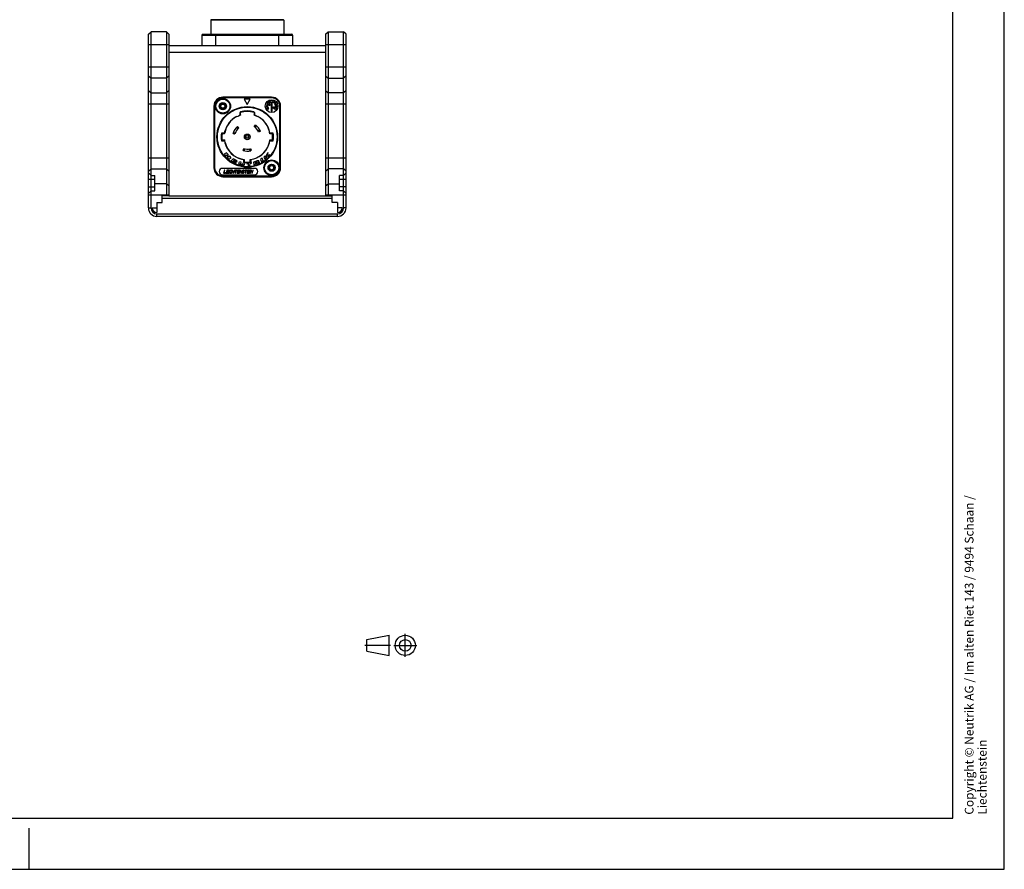
# Model space of a CAD drawing. Units: millimetres. Extents: x 0 to 420, y 0 to 297.
# Drawn here: x 228 to 420, y 0 to 166 of the extents above; entities that cross this region are included whole.
import ezdxf

# ---------------------------------------------------------------- set-up
doc = ezdxf.new("R2010")
doc.units = ezdxf.units.MM
doc.header["$LTSCALE"] = 23.1
doc.linetypes.add('CENTER', pattern=[0.6, 0.375, -0.075, 0.075, -0.075])
doc.layers.get('0').update_dxf_attribs({"linetype": 'CONTINUOUS'})
for name, color, linetype in [('_26_DATUM_AXIS', 7, 'CONTINUOUS'), ('_MDL_SMALL', 7, 'CONTINUOUS'), ('BEZUGSACHSEN', 7, 'CONTINUOUS'), ('DEFAULT_1', 7, 'CENTER')]:
    doc.layers.add(name, color=color, linetype=linetype)
doc.styles.get("Standard").update_dxf_attribs({"font": 'arialn.ttf'})

# ---------------------------------------------------------------- blocks, each defined once
blk = doc.blocks.new('PROJEKTION_BL0', base_point=(300.47, 43.65))
at = {"color": 7}
for p, q in [((295.83, 44.77), (300.12, 45.62)), ((295.83, 42.52), (295.83, 44.77)), ((300.12, 41.68), (300.12, 45.62)), ((295.83, 42.52), (300.12, 41.68)), ((303.29, 43.65), (303.29, 43.67))]:
    blk.add_line(p, q, dxfattribs=at)
for radius in [1.97, 1.12]:
    blk.add_circle((303.29, 43.65), radius, dxfattribs=at)
at = {"layer": 'DEFAULT_1', "color": 7}
for p, q in [((303.29, 41.4), (303.29, 45.9)), ((295.41, 43.67), (300.41, 43.67)), ((301.04, 43.65), (305.54, 43.65))]:
    blk.add_line(p, q, dxfattribs=at)

msp = doc.modelspace()

# ---------------------------------------------------------------- linework, layer by layer
at = {"color": 7}
for p, q in [((420, 0), (420, 297)), ((410, 10), (410, 287)), ((253.2507, 162.7597), (253.7507, 163.2597)), ((253.7507, 128.9079), (253.7507, 163.2597)), ((256.7507, 163.2597), (253.7507, 163.2597)), ((256.7507, 163.2597), (256.7507, 131.2579)), ((257.2507, 162.7597), (256.7507, 163.2597)), ((253.2507, 128.9079), (253.2507, 162.7597)), ((257.2507, 162.7597), (257.2507, 131.2579)), ((287.7507, 160.5097), (257.2507, 160.5097)), ((257.2507, 159.2597), (287.7507, 159.2597)), ((270.9382, 146.8996), (270.9382, 147.0262)), ((270.9382, 147.0262), (271.0932, 147.0262)), ((271.1757, 147.0083), (271.1757, 147.5637)), ((273.8257, 147.5637), (273.8257, 147.0083)), ((273.9082, 147.0262), (274.0632, 147.0262)), ((274.0632, 147.0262), (274.0632, 146.9263)), ((253.2507, 135.7597), (253.7507, 135.2597)), ((253.7507, 135.2597), (254.5007, 135.2597)), ((254.5007, 132.2597), (254.5007, 135.2597)), ((253.7507, 132.2597), (253.2507, 131.7597)), ((253.7507, 132.2597), (254.5007, 132.2597)), ((255.9507, 129.9579), (255.9507, 131.2579)), ((257.2507, 131.2579), (255.9507, 131.2579)), ((254.0007, 128.9079), (254.8989, 128.9079)), ((254.8989, 129.9597), (255.9489, 129.9597)), ((254.8989, 128.9079), (254.8989, 128.0097)), ((254.9007, 129.9579), (254.9007, 128.9079)), ((12.5, 10), (410, 10)), ((230, 0), (230, 8)), ((0, 0), (420, 0))]:
    msp.add_line(p, q, dxfattribs=at)
at = {"color": 9}
for p, q in [((253.2507, 160.7597), (257.2507, 160.7597)), ((253.2507, 156.4031), (257.2507, 156.4031)), ((253.2507, 154.671), (253.7507, 154.238)), ((256.7507, 154.238), (253.7507, 154.238)), ((257.2507, 154.671), (256.7507, 154.238)), ((253.2507, 151.7843), (253.7507, 151.3512)), ((257.2507, 151.7843), (256.7507, 151.3512)), ((253.7507, 151.3512), (256.7507, 151.3512)), ((253.2507, 149.1862), (257.2507, 149.1862)), ((253.2507, 138.6816), (257.2507, 138.6816)), ((253.2507, 136.0836), (253.7507, 136.5166)), ((253.7507, 136.5166), (256.7507, 136.5166)), ((257.2507, 136.0836), (256.7507, 136.5166)), ((253.2507, 134.5097), (254.5007, 134.5097)), ((253.2507, 133.0097), (254.5007, 133.0097)), ((256.7507, 133.6298), (254.5007, 133.6298)), ((257.2507, 133.1968), (256.7507, 133.6298)), ((253.2507, 131.4647), (257.2507, 131.4647)), ((253.2507, 128.9079), (253.7507, 128.9079)), ((254.8989, 127.2597), (254.8989, 127.7597))]:
    msp.add_line(p, q, dxfattribs=at)
at = {"color": 7}
msp.add_circle((272.5007, 142.7597), 0.5552, dxfattribs=at)
for centre, radius, start, end in [((272.5007, 142.7597), 5.0575, 75.220368, 104.779632), ((272.5007, 142.7597), 4.4504, 116.80124, 170.299414), ((272.5007, 142.7597), 4.4504, 107.321096, 110.554149), ((272.5007, 142.7597), 4.4504, 69.444898, 72.678904), ((272.5007, 142.7597), 4.4504, 13.916672, 68.680786), ((272.5007, 142.7597), 4.4504, 283.916672, 350.299949), ((272.5007, 142.7597), 4.4504, 193.916672, 260.299809), ((254.8989, 128.9079), 1.6482, 180, 270), ((254.8989, 128.9079), 1.1482, 180, 270), ((254.8989, 128.9079), 0.8982, 180, 270)]:
    msp.add_arc(centre, radius, start, end, dxfattribs=at)
at = {"layer": '_26_DATUM_AXIS', "color": 7}
for p, q in [((265.4007, 165.5097), (265.4007, 162.7597)), ((279.5007, 165.6097), (265.5007, 165.6097)), ((279.6007, 165.5097), (279.6007, 162.7597)), ((287.7507, 162.7597), (288.2507, 163.2597)), ((288.2507, 163.2597), (288.2507, 131.2579)), ((288.2507, 163.2597), (291.2507, 163.2597)), ((291.2507, 128.9079), (291.2507, 163.2597)), ((291.7507, 162.7597), (291.2507, 163.2597)), ((263.6507, 162.6097), (263.6507, 160.5097)), ((263.8007, 162.7597), (281.2007, 162.7597)), ((281.3507, 162.6097), (281.3507, 160.5097)), ((287.7507, 162.7597), (287.7507, 131.2579)), ((291.7507, 128.9079), (291.7507, 162.7597)), ((291.2507, 135.2597), (290.5007, 135.2597)), ((290.5007, 132.2597), (290.5007, 135.2597)), ((291.7507, 135.7597), (291.2507, 135.2597)), ((289.0524, 130.7597), (255.9489, 130.7597)), ((257.2507, 131.2597), (287.7507, 131.2597)), ((287.7507, 131.2579), (289.0507, 131.2579)), ((289.0507, 129.9579), (289.0507, 131.2579)), ((291.2507, 132.2597), (290.5007, 132.2597)), ((291.2507, 132.2597), (291.7507, 131.7597)), ((290.1024, 129.9597), (289.0524, 129.9597)), ((290.1007, 129.9579), (290.1007, 128.9079)), ((291.0007, 128.9079), (290.1024, 128.9079)), ((290.1024, 128.9079), (290.1024, 128.0097)), ((254.8989, 127.7597), (290.1024, 127.7597)), ((290.1024, 127.2597), (254.8989, 127.2597))]:
    msp.add_line(p, q, dxfattribs=at)
at = {"layer": '_26_DATUM_AXIS', "color": 9}
for p, q in [((279.6007, 165.5097), (265.4007, 165.5097)), ((263.6507, 162.6097), (281.3507, 162.6097)), ((266.4007, 160.5097), (266.4007, 162.7597)), ((278.6007, 162.7597), (278.6007, 160.5097)), ((287.7507, 160.7597), (291.7507, 160.7597)), ((287.7507, 156.4031), (291.7507, 156.4031)), ((287.7507, 154.671), (288.2507, 154.238)), ((288.2507, 154.238), (291.2507, 154.238)), ((291.7507, 154.671), (291.2507, 154.238)), ((287.7507, 151.7843), (288.2507, 151.3512)), ((291.7507, 151.7843), (291.2507, 151.3512)), ((291.2507, 151.3512), (288.2507, 151.3512)), ((287.7507, 149.1862), (291.7507, 149.1862)), ((287.7507, 138.6816), (291.7507, 138.6816)), ((287.7507, 136.0836), (288.2507, 136.5166)), ((291.2507, 136.5166), (288.2507, 136.5166)), ((291.7507, 136.0836), (291.2507, 136.5166)), ((290.5007, 134.5097), (291.7507, 134.5097)), ((287.7507, 133.1968), (288.2507, 133.6298)), ((288.2507, 133.6298), (290.5007, 133.6298)), ((291.7507, 133.0097), (290.5007, 133.0097)), ((287.7507, 131.4647), (291.7507, 131.4647)), ((291.7507, 128.9079), (291.2507, 128.9079)), ((290.1024, 127.2597), (290.1024, 127.7597))]:
    msp.add_line(p, q, dxfattribs=at)
at = {"layer": '_26_DATUM_AXIS', "color": 7}
for centre, radius, start, end in [((265.5007, 165.5097), 0.1, 90, 180), ((279.5007, 165.5097), 0.1, 0, 90), ((263.8007, 162.6097), 0.15, 90, 180), ((281.2007, 162.6097), 0.15, 0, 90), ((290.1024, 128.9079), 1.6482, 270, 360), ((290.1024, 128.9079), 1.1482, 270, 360), ((290.1024, 128.9079), 0.8982, 270, 360)]:
    msp.add_arc(centre, radius, start, end, dxfattribs=at)
at = {"layer": '_MDL_SMALL', "color": 7}
for centre, radius in [((267.7507, 148.7597), 1.375), ((267.7507, 148.7597), 0.7), ((267.7507, 148.7597), 0.3975), ((277.2507, 136.7597), 1.375), ((277.2507, 136.7597), 0.7), ((277.2507, 136.7597), 0.3975)]:
    msp.add_circle(centre, radius, dxfattribs=at)
for points, knots in [([(267.1445, 148.4099), (267.1206, 148.454), (267.448, 148.7599), (267.1195, 149.0658), (267.1447, 149.1094)], [0, 0, 0, 0, 0.49921068, 1, 1, 1, 1]), ([(267.1447, 149.1094), (267.1699, 149.1531), (267.5999, 149.0209), (267.7004, 149.4594), (267.7507, 149.4594)], [0, 0, 0, 0, 0.50012195, 1, 1, 1, 1]), ([(267.7416, 148.0617), (267.6941, 148.0853), (267.5876, 148.492), (267.174, 148.3671), (267.1455, 148.4082)], [0, 0, 0, 0, 0.48686956, 1, 1, 1, 1]), ([(267.7507, 149.4594), (267.801, 149.4595), (267.9008, 149.0247), (268.3244, 149.1507), (268.3556, 149.1117)], [0, 0, 0, 0, 0.50435484, 1, 1, 1, 1]), ([(268.3546, 148.406), (268.3201, 148.3694), (267.9134, 148.488), (267.8075, 148.0855), (267.7599, 148.0618)], [0, 0, 0, 0, 0.50852423, 1, 1, 1, 1]), ([(268.3581, 149.1076), (268.3777, 149.0616), (268.059, 148.7613), (268.3737, 148.4611), (268.3587, 148.4131)], [0, 0, 0, 0, 0.50317257, 1, 1, 1, 1]), ([(276.6445, 136.4099), (276.6206, 136.454), (276.948, 136.7599), (276.6195, 137.0658), (276.6447, 137.1094)], [0, 0, 0, 0, 0.49921068, 1, 1, 1, 1]), ([(276.6447, 137.1094), (276.6699, 137.1531), (277.0999, 137.0209), (277.2004, 137.4594), (277.2507, 137.4594)], [0, 0, 0, 0, 0.50012195, 1, 1, 1, 1]), ([(277.2416, 136.0617), (277.1941, 136.0853), (277.0876, 136.492), (276.674, 136.3671), (276.6455, 136.4082)], [0, 0, 0, 0, 0.48686956, 1, 1, 1, 1]), ([(277.2507, 137.4594), (277.301, 137.4595), (277.4008, 137.0247), (277.8244, 137.1507), (277.8556, 137.1117)], [0, 0, 0, 0, 0.50435484, 1, 1, 1, 1]), ([(277.8546, 136.406), (277.8201, 136.3694), (277.4134, 136.488), (277.3075, 136.0855), (277.2599, 136.0618)], [0, 0, 0, 0, 0.50852423, 1, 1, 1, 1]), ([(277.8581, 137.1076), (277.8777, 137.0616), (277.559, 136.7613), (277.8737, 136.4611), (277.8587, 136.4131)], [0, 0, 0, 0, 0.50317257, 1, 1, 1, 1])]:
    msp.add_open_spline(points, degree=3, knots=knots, dxfattribs=at)
for points in [[(267.7458, 148.0601), (267.7444, 148.0605), (267.743, 148.0611), (267.7416, 148.0617)], [(267.7599, 148.0618), (267.758, 148.0609), (267.7562, 148.0602), (267.7544, 148.0598)], [(277.2458, 136.0601), (277.2444, 136.0605), (277.243, 136.0611), (277.2416, 136.0617)], [(277.2599, 136.0618), (277.258, 136.0609), (277.2562, 136.0602), (277.2544, 136.0598)]]:
    msp.add_open_spline(points, degree=3, dxfattribs=at)
at = {"layer": 'BEZUGSACHSEN', "color": 9}
for p, q in [((267.7507, 150.3597), (267.7507, 150.5097)), ((277.2507, 150.3597), (267.7507, 150.3597)), ((277.2507, 150.3597), (277.2507, 150.5097)), ((266.1507, 148.7597), (266.0007, 148.7597)), ((266.1507, 148.7597), (266.1507, 136.7597)), ((278.8507, 148.7597), (279.0007, 148.7597)), ((278.8507, 136.7597), (278.8507, 148.7597)), ((271.0932, 147.4976), (271.1507, 147.4976)), ((271.2105, 147.6498), (271.2252, 147.5943)), ((273.7909, 147.6498), (273.7762, 147.5943)), ((273.9082, 147.4976), (273.8507, 147.4976)), ((270.4016, 144.6349), (270.6705, 144.3363)), ((274.2554, 144.9865), (274.0307, 144.6533)), ((274.9807, 144.0908), (274.6081, 143.9402)), ((268.1117, 143.5097), (267.4561, 143.5097)), ((267.4561, 142.0097), (268.1371, 142.0097)), ((269.808, 143.647), (270.1979, 143.5497)), ((277.5452, 143.5097), (276.8643, 143.5097)), ((276.8896, 142.0097), (277.5452, 142.0097)), ((271.9271, 140.0542), (272.0513, 140.4364)), ((273.0794, 140.0341), (272.9687, 140.4204)), ((271.7507, 138.3707), (271.7507, 137.8668)), ((273.2507, 137.8668), (273.2507, 138.3961)), ((266.1507, 136.7597), (266.0007, 136.7597)), ((278.8507, 136.7597), (279.0007, 136.7597)), ((267.7507, 135.1597), (277.2507, 135.1597)), ((267.7507, 135.1597), (267.7507, 135.0097)), ((277.2507, 135.1597), (277.2507, 135.0097))]:
    msp.add_line(p, q, dxfattribs=at)
at = {"layer": 'BEZUGSACHSEN', "color": 7}
for p, q in [((277.2507, 150.5097), (267.7507, 150.5097)), ((271.9007, 150.1097), (272.5007, 149.0705)), ((273.1007, 150.1097), (271.9007, 150.1097)), ((272.5007, 149.0705), (273.1007, 150.1097)), ((266.0007, 148.7597), (266.0007, 136.7597)), ((276.558, 149.1306), (276.8266, 148.9354)), ((276.9525, 149.1087), (276.5913, 149.3712)), ((277.1436, 149.5381), (277.1436, 147.8668)), ((277.3578, 147.8668), (277.3578, 149.5381)), ((277.5488, 148.4106), (277.9101, 148.1482)), ((277.9434, 148.3888), (277.6748, 148.584)), ((279.0007, 136.7597), (279.0007, 148.7597)), ((270.2681, 146.6467), (270.9382, 146.8996)), ((271.0932, 147.0262), (271.0932, 147.4976)), ((271.1507, 147.0262), (271.0932, 147.0262)), ((271.1507, 147.0262), (271.1507, 147.4976)), ((273.8507, 147.4976), (273.8507, 147.0262)), ((273.9082, 147.0262), (273.8507, 147.0262)), ((273.9082, 147.4976), (273.9082, 147.0262)), ((274.0632, 146.9263), (274.5684, 146.7369)), ((268.0913, 143.3597), (268.1641, 143.8944)), ((270.5799, 144.8105), (270.8476, 144.5132)), ((273.9846, 145.0321), (273.9006, 144.9076)), ((273.9353, 144.7293), (273.9006, 144.9076)), ((273.9846, 145.0321), (274.1543, 145.065)), ((276.8848, 143.3597), (276.7877, 144.0693)), ((268.0913, 143.3597), (267.5872, 143.3597)), ((267.5872, 142.1597), (268.1166, 142.1597)), ((268.2137, 141.45), (268.1166, 142.1597)), ((269.8578, 143.3769), (269.7689, 143.5251)), ((269.8578, 143.3769), (270.0035, 143.3406)), ((270.1592, 143.4341), (270.0035, 143.3406)), ((275.0847, 143.8632), (274.7139, 143.7133)), ((276.8373, 141.625), (276.9101, 142.1597)), ((277.4142, 143.3597), (276.8848, 143.3597)), ((276.9101, 142.1597), (277.4142, 142.1597)), ((271.6859, 140.1208), (271.8095, 140.5013)), ((273.0882, 140.4447), (273.2471, 140.3566)), ((273.2885, 140.2123), (273.2046, 140.0611)), ((273.2885, 140.2123), (273.2471, 140.3566)), ((268.4317, 139.6854), (267.9755, 139.3853)), ((267.9755, 139.3853), (268.2619, 139.0935)), ((268.2619, 139.0935), (268.5293, 139.2693)), ((268.7914, 139.3193), (268.4317, 139.6854)), ((268.5293, 139.2693), (268.5915, 138.758)), ((268.5915, 138.758), (268.9327, 138.4105)), ((268.8317, 138.8379), (268.7914, 139.3193)), ((269.0943, 139.0106), (268.8317, 138.8379)), ((268.9327, 138.4105), (269.3889, 138.7107)), ((269.3889, 138.7107), (269.0943, 139.0106)), ((269.7304, 138.4881), (269.3892, 138.0644)), ((270.5571, 138.0306), (269.7304, 138.4881)), ((269.9086, 138.1664), (269.9493, 138.217)), ((270.3332, 137.9315), (269.9086, 138.1664)), ((269.9493, 138.217), (270.4737, 137.9268)), ((271.366, 138.4231), (271.9007, 138.3503)), ((271.9007, 138.3503), (271.9007, 137.8462)), ((273.1007, 138.3755), (273.8103, 138.4727)), ((273.1007, 137.8462), (273.1007, 138.3755)), ((275.4006, 138.5927), (275.0592, 138.3765)), ((275.0592, 138.3765), (275.263, 137.8712)), ((275.6042, 138.0873), (275.4006, 138.5927)), ((275.9806, 139.0737), (275.7143, 138.8078)), ((275.7143, 138.8078), (276.0102, 138.3535)), ((276.1151, 138.8673), (275.9806, 139.0737)), ((276.0102, 138.3535), (276.2763, 138.6194)), ((276.2929, 139.3854), (276.1151, 138.8673)), ((276.1439, 138.8235), (276.5981, 138.9407)), ((276.2763, 138.6194), (276.1439, 138.8235)), ((276.6062, 139.6984), (276.2929, 139.3854)), ((276.3859, 139.1128), (276.6062, 139.6984)), ((276.9338, 139.2758), (276.3859, 139.1128)), ((276.5981, 138.9407), (276.9338, 139.2758)), ((273.9257, 136.6347), (267.6757, 136.6347)), ((268.0615, 136.2847), (267.9007, 135.6847)), ((267.985, 135.7613), (268.1252, 136.2847)), ((268.1252, 136.2847), (268.0615, 136.2847)), ((268.529, 136.2847), (268.3682, 135.6847)), ((268.4319, 135.6847), (268.5927, 136.2847)), ((268.6777, 136.2847), (268.5169, 135.6847)), ((268.5927, 136.2847), (268.529, 136.2847)), ((268.6765, 136.0421), (268.7209, 136.2081)), ((269.0602, 136.2847), (268.6777, 136.2847)), ((268.7209, 136.2081), (269.0397, 136.2081)), ((269.0397, 136.2081), (269.0602, 136.2847)), ((269.2093, 136.2464), (269.1531, 136.1953)), ((269.2587, 136.2719), (269.2093, 136.2464)), ((269.2488, 136.1953), (269.2947, 136.2081)), ((269.3152, 136.2847), (269.2587, 136.2719)), ((269.2947, 136.2081), (269.3903, 136.2081)), ((269.4108, 136.2847), (269.3152, 136.2847)), ((269.3892, 138.0644), (270.242, 137.5925)), ((269.3903, 136.2081), (269.4294, 136.1953)), ((269.4605, 136.2719), (269.4108, 136.2847)), ((269.4962, 136.2464), (269.4605, 136.2719)), ((269.6446, 136.2847), (269.4838, 135.6847)), ((269.525, 136.1953), (269.4962, 136.2464)), ((269.6433, 136.0421), (269.7083, 136.2847)), ((269.7083, 136.2847), (269.6446, 136.2847)), ((269.7796, 138.0063), (269.8244, 138.062)), ((270.3298, 137.7018), (269.7796, 138.0063)), ((269.8244, 138.062), (270.2491, 137.827)), ((269.9088, 135.6847), (270.0696, 136.2847)), ((270.0058, 136.2847), (269.9408, 136.0421)), ((270.0696, 136.2847), (270.0058, 136.2847)), ((270.1546, 136.2847), (270.1375, 136.2209)), ((270.1375, 136.2209), (270.3075, 136.2209)), ((270.5583, 136.2847), (270.1546, 136.2847)), ((270.3075, 136.2209), (270.1638, 135.6847)), ((270.2276, 135.6847), (270.3712, 136.2209)), ((270.242, 137.5925), (270.3298, 137.7018)), ((270.2491, 137.827), (270.3332, 137.9315)), ((270.3712, 136.2209), (270.5412, 136.2209)), ((270.4737, 137.9268), (270.5571, 138.0306)), ((270.6433, 136.2847), (270.4826, 135.6847)), ((270.5412, 136.2209), (270.5583, 136.2847)), ((270.6421, 136.0421), (270.6866, 136.2081)), ((271.0258, 136.2847), (270.6433, 136.2847)), ((270.6866, 136.2081), (271.0053, 136.2081)), ((270.8878, 137.624), (270.9911, 137.89)), ((271.1108, 136.2847), (270.9501, 135.6847)), ((271.3257, 137.8268), (270.9911, 137.89)), ((271.0053, 136.2081), (271.0258, 136.2847)), ((271.0138, 135.6847), (271.1541, 136.2081)), ((271.2065, 136.2847), (271.1108, 136.2847)), ((271.1541, 136.2081), (271.2794, 135.6847)), ((271.3353, 135.774), (271.2065, 136.2847)), ((271.2307, 137.5824), (271.3257, 137.8268)), ((271.4721, 136.2847), (271.3353, 135.774)), ((271.3751, 135.6847), (271.5358, 136.2847)), ((271.5358, 136.2847), (271.4721, 136.2847)), ((271.6956, 136.2464), (271.6394, 136.1953)), ((271.6576, 137.5017), (271.7527, 137.746)), ((271.7449, 136.2719), (271.6956, 136.2464)), ((271.735, 136.1953), (271.7703, 136.2081)), ((271.7908, 136.2847), (271.7449, 136.2719)), ((272.0863, 137.683), (271.7527, 137.746)), ((271.7703, 136.2081), (271.8341, 136.2081)), ((271.844, 136.2847), (271.7908, 136.2847)), ((271.8341, 136.2081), (271.8625, 136.1953)), ((271.8937, 136.2719), (271.844, 136.2847)), ((271.9259, 136.2336), (271.8937, 136.2719)), ((271.9441, 136.1826), (271.9259, 136.2336)), ((271.983, 137.4169), (272.0863, 137.683)), ((272.099, 136.2847), (272.0819, 136.2209)), ((272.0819, 136.2209), (272.2519, 136.2209)), ((272.5027, 136.2847), (272.099, 136.2847)), ((272.2519, 136.2209), (272.1082, 135.6847)), ((272.1719, 135.6847), (272.3156, 136.2209)), ((272.3156, 136.2209), (272.4856, 136.2209)), ((272.4289, 137.6545), (272.4169, 137.5274)), ((272.4169, 137.5274), (272.7002, 137.5541)), ((272.5877, 136.2847), (272.4269, 135.6847)), ((273.3401, 137.7404), (272.4289, 137.6545)), ((272.4856, 136.2209), (272.5027, 136.2847)), ((272.5865, 136.0421), (272.6309, 136.2081)), ((272.9702, 136.2847), (272.5877, 136.2847)), ((272.6309, 136.2081), (272.9497, 136.2081)), ((272.7002, 137.5541), (272.6611, 137.1436)), ((272.6611, 137.1436), (273.0057, 137.176)), ((273.0552, 136.2847), (272.8944, 135.6847)), ((272.9497, 136.2081), (272.9702, 136.2847)), ((272.9582, 135.6847), (273.119, 136.2847)), ((273.0057, 137.176), (273.0447, 137.5866)), ((273.204, 136.2847), (273.0432, 135.6847)), ((273.0447, 137.5866), (273.3279, 137.6134)), ((273.119, 136.2847), (273.0552, 136.2847)), ((273.1069, 135.6847), (273.2472, 136.2081)), ((273.2996, 136.2847), (273.204, 136.2847)), ((273.2472, 136.2081), (273.3726, 135.6847)), ((273.4284, 135.774), (273.2996, 136.2847)), ((273.3279, 137.6134), (273.3401, 137.7404)), ((273.5652, 136.2847), (273.4284, 135.774)), ((273.4682, 135.6847), (273.629, 136.2847)), ((273.629, 136.2847), (273.5652, 136.2847)), ((274.1211, 137.9725), (273.7196, 137.8399)), ((273.7196, 137.8399), (273.806, 137.3095)), ((273.806, 137.3095), (274.166, 137.4286)), ((274.0978, 137.8477), (274.1752, 137.8733)), ((274.1206, 137.7083), (274.0978, 137.8477)), ((274.1918, 137.7318), (274.1206, 137.7083)), ((274.1324, 137.6362), (274.4893, 137.5354)), ((274.166, 137.4286), (274.1324, 137.6362)), ((274.4893, 137.5354), (274.9236, 137.6788)), ((274.9236, 137.6788), (274.5047, 137.7659)), ((275.263, 137.8712), (275.6042, 138.0873)), ((267.6757, 135.3847), (273.9257, 135.3847)), ((267.7507, 135.0097), (277.2507, 135.0097)), ((267.9007, 135.6847), (268.2832, 135.6847)), ((268.3037, 135.7613), (267.985, 135.7613)), ((268.2832, 135.6847), (268.3037, 135.7613)), ((268.3682, 135.6847), (268.4319, 135.6847)), ((268.5169, 135.6847), (268.8994, 135.6847)), ((268.6012, 135.7613), (268.6559, 135.9655)), ((268.92, 135.7613), (268.6012, 135.7613)), ((268.6559, 135.9655), (268.9322, 135.9655)), ((268.9527, 136.0421), (268.6765, 136.0421)), ((268.8994, 135.6847), (268.92, 135.7613)), ((268.9322, 135.9655), (268.9527, 136.0421)), ((269.0392, 135.8889), (269.0327, 135.8251)), ((269.0327, 135.8251), (269.0403, 135.774)), ((269.0905, 136.0804), (269.0392, 135.8889)), ((269.0403, 135.774), (269.0691, 135.723)), ((269.0691, 135.723), (269.1047, 135.6974)), ((269.1182, 136.1443), (269.0905, 136.0804)), ((269.0999, 135.8379), (269.1029, 135.8889)), ((269.1108, 135.7996), (269.0999, 135.8379)), ((269.1029, 135.8889), (269.1542, 136.0804)), ((269.1047, 135.6974), (269.1544, 135.6847)), ((269.1359, 135.774), (269.1108, 135.7996)), ((269.1531, 136.1953), (269.1182, 136.1443)), ((269.175, 135.7613), (269.1359, 135.774)), ((269.1542, 136.0804), (269.1785, 136.1315)), ((269.1544, 135.6847), (269.2501, 135.6847)), ((269.2706, 135.7613), (269.175, 135.7613)), ((269.1785, 136.1315), (269.21, 136.1698)), ((269.21, 136.1698), (269.2488, 136.1953)), ((269.2501, 135.6847), (269.3066, 135.6974)), ((269.3165, 135.774), (269.2706, 135.7613)), ((269.3066, 135.6974), (269.3559, 135.723)), ((269.3552, 135.7996), (269.3165, 135.774)), ((269.3761, 135.8379), (269.3552, 135.7996)), ((269.3559, 135.723), (269.4121, 135.774)), ((269.4399, 135.8379), (269.3761, 135.8379)), ((269.4121, 135.774), (269.4399, 135.8379)), ((269.4294, 136.1953), (269.4544, 136.1698)), ((269.4544, 136.1698), (269.4548, 136.1315)), ((269.4548, 136.1315), (269.5185, 136.1315)), ((269.4838, 135.6847), (269.5476, 135.6847)), ((269.5185, 136.1315), (269.525, 136.1953)), ((269.5476, 135.6847), (269.6228, 135.9655)), ((269.6228, 135.9655), (269.9203, 135.9655)), ((269.9408, 136.0421), (269.6433, 136.0421)), ((269.9203, 135.9655), (269.8451, 135.6847)), ((269.8451, 135.6847), (269.9088, 135.6847)), ((270.1638, 135.6847), (270.2276, 135.6847)), ((270.4826, 135.6847), (270.8651, 135.6847)), ((270.5668, 135.7613), (270.6216, 135.9655)), ((270.8856, 135.7613), (270.5668, 135.7613)), ((270.6216, 135.9655), (270.8978, 135.9655)), ((270.9183, 136.0421), (270.6421, 136.0421)), ((270.8651, 135.6847), (270.8856, 135.7613)), ((270.8978, 135.9655), (270.9183, 136.0421)), ((270.9501, 135.6847), (271.0138, 135.6847)), ((271.2794, 135.6847), (271.3751, 135.6847)), ((271.5045, 135.8506), (271.5015, 135.7996)), ((271.5015, 135.7996), (271.5162, 135.7357)), ((271.5683, 135.8506), (271.5045, 135.8506)), ((271.5162, 135.7357), (271.5591, 135.6974)), ((271.5591, 135.6974), (271.6088, 135.6847)), ((271.5686, 135.8123), (271.5683, 135.8506)), ((271.5903, 135.774), (271.5686, 135.8123)), ((271.6293, 135.7613), (271.5903, 135.774)), ((271.6014, 136.0932), (271.5983, 136.0421)), ((271.5983, 136.0421), (271.6272, 135.9911)), ((271.6151, 136.1443), (271.6014, 136.0932)), ((271.6088, 135.6847), (271.6938, 135.6847)), ((271.6394, 136.1953), (271.6151, 136.1443)), ((271.6272, 135.9911), (271.6628, 135.9655)), ((271.7143, 135.7613), (271.6293, 135.7613)), ((271.6628, 135.9655), (271.7019, 135.9528)), ((271.6686, 136.106), (271.6754, 136.1315)), ((271.6689, 136.0677), (271.6686, 136.106)), ((271.694, 136.0421), (271.6689, 136.0677)), ((271.6754, 136.1315), (271.6963, 136.1698)), ((271.6938, 135.6847), (271.7504, 135.6974)), ((271.7224, 136.0294), (271.694, 136.0421)), ((271.6963, 136.1698), (271.735, 136.1953)), ((271.7019, 135.9528), (271.7656, 135.9528)), ((271.7603, 135.774), (271.7143, 135.7613)), ((271.7862, 136.0294), (271.7224, 136.0294)), ((271.7504, 135.6974), (271.7997, 135.723)), ((271.799, 135.7996), (271.7603, 135.774)), ((271.7656, 135.9528), (271.8047, 135.94)), ((271.8359, 136.0166), (271.7862, 136.0294)), ((271.8305, 135.8379), (271.799, 135.7996)), ((271.7997, 135.723), (271.8559, 135.774)), ((271.8047, 135.94), (271.8298, 135.9145)), ((271.8298, 135.9145), (271.8407, 135.8762)), ((271.8407, 135.8762), (271.8305, 135.8379)), ((271.8715, 135.9911), (271.8359, 136.0166)), ((271.8559, 135.774), (271.8908, 135.8251)), ((271.8625, 136.1953), (271.8769, 136.1698)), ((271.9004, 135.94), (271.8715, 135.9911)), ((271.8769, 136.1698), (271.8807, 136.1443)), ((271.8807, 136.1443), (271.9445, 136.1443)), ((271.8908, 135.8251), (271.9079, 135.8889)), ((271.9079, 135.8889), (271.9004, 135.94)), ((271.9445, 136.1443), (271.9441, 136.1826)), ((272.1082, 135.6847), (272.1719, 135.6847)), ((272.4269, 135.6847), (272.8094, 135.6847)), ((272.5112, 135.7613), (272.5659, 135.9655)), ((272.83, 135.7613), (272.5112, 135.7613)), ((272.5659, 135.9655), (272.8422, 135.9655)), ((272.8627, 136.0421), (272.5865, 136.0421)), ((272.8094, 135.6847), (272.83, 135.7613)), ((272.8422, 135.9655), (272.8627, 136.0421)), ((272.8944, 135.6847), (272.9582, 135.6847)), ((273.0432, 135.6847), (273.1069, 135.6847)), ((273.3726, 135.6847), (273.4682, 135.6847))]:
    msp.add_line(p, q, dxfattribs=at)
for centre, radius in [((267.7507, 148.7597), 1.5), ((277.2507, 148.7597), 1.2425), ((272.5007, 142.7597), 5.9), ((277.2507, 136.7597), 1.5)]:
    msp.add_circle(centre, radius, dxfattribs=at)
at = {"layer": 'BEZUGSACHSEN', "color": 9}
for radius in [5.8, 0.5167, 0.2667]:
    msp.add_circle((272.5007, 142.7597), radius, dxfattribs=at)
at = {"layer": 'BEZUGSACHSEN', "color": 7}
for centre, radius, start, end in [((267.7507, 148.7597), 1.75, 90, 180), ((277.2507, 148.7597), 1, 58, 122), ((277.2507, 148.7597), 1.75, 0, 90), ((272.5007, 142.7597), 5, 75.220368, 104.779632), ((277.2507, 148.7597), 1, 144, 216), ((276.5283, 149.2845), 0.1071, 54, 144), ((276.5283, 148.2349), 0.1071, 216, 36), ((277.2507, 148.7597), 0.7857, 151.835807, 216), ((276.7775, 149.5169), 0.1071, 122, 302), ((276.8896, 149.0221), 0.1071, 234, 54), ((277.2507, 148.7597), 0.7857, 97.835807, 122), ((277.2507, 147.8668), 0.1071, 180, 360), ((277.2507, 148.7597), 0.7857, 58, 82.164193), ((277.6118, 148.4973), 0.1071, 54, 234), ((277.7238, 149.5169), 0.1071, 238, 58), ((277.973, 149.2845), 0.1071, 36, 216), ((277.2507, 148.7597), 0.7857, 331.835807, 36), ((277.973, 148.2349), 0.1071, 234, 324), ((277.2507, 148.7597), 1, 324, 36), ((272.5007, 142.7597), 4.4826, 119.872171, 165.337258), ((272.5007, 142.7597), 4.4753, 107.569051, 110.4348), ((271.2507, 147.4976), 0.1575, 104.779632, 180), ((271.2507, 147.4976), 0.1, 104.779632, 180), ((272.5007, 142.7597), 4.4753, 107.221818, 107.557217), ((272.5007, 142.7597), 4.95, 74.473932, 105.526068), ((273.7507, 147.4976), 0.1, 0, 75.220368), ((273.7507, 147.4976), 0.1575, 0, 75.220368), ((272.5007, 142.7597), 4.4753, 72.442783, 72.778182), ((272.5007, 142.7597), 4.4753, 69.5652, 72.430949), ((272.5007, 142.7597), 4.4826, 16.987603, 62.530077), ((272.4535, 142.7297), 2.8, 132.00119, 163.496425), ((272.4535, 142.7297), 2.4, 132, 162.932273), ((272.4887, 142.8143), 2.4, 22, 52.932273), ((272.4887, 142.8143), 2.8, 22.00119, 53.496425), ((278.9646, 153.432), 15.1953, 220.76704, 221.518092), ((278.9646, 132.0874), 15.1953, 138.481908, 139.23296), ((272.5007, 142.7597), 4.95, 173.037937, 186.962063), ((266.0368, 153.432), 15.1953, 318.481908, 319.23296), ((272.5007, 142.7597), 4.95, 353.037937, 6.962063), ((266.0368, 132.0874), 15.1953, 40.76704, 41.518092), ((272.5007, 142.7597), 4.4826, 196.987603, 255.337258), ((272.5511, 142.7838), 2.8, 252.00119, 283.496425), ((272.5511, 142.7838), 2.4, 252, 282.932273), ((272.5007, 142.7597), 4.4826, 286.987603, 345.337258), ((267.7507, 136.7597), 1.75, 180, 270), ((267.6757, 136.0097), 0.625, 90, 270), ((272.5007, 142.7597), 4.95, 261.285258, 278.714742), ((273.9257, 136.0097), 0.625, 270, 90), ((277.2507, 136.7597), 1.75, 270, 360)]:
    msp.add_arc(centre, radius, start, end, dxfattribs=at)
at = {"layer": 'BEZUGSACHSEN', "color": 9}
for centre, radius, start, end in [((267.7507, 148.7597), 1.6, 90, 180), ((277.2507, 148.7597), 1.6, 0, 90), ((272.5007, 142.7597), 5.1, 171.543481, 188.456519), ((272.5007, 142.7597), 5.1, 351.543481, 8.456519), ((267.7507, 136.7597), 1.6, 180, 270), ((277.2507, 136.7597), 1.6, 270, 360)]:
    msp.add_arc(centre, radius, start, end, dxfattribs=at)
at = {"layer": 'BEZUGSACHSEN', "color": 7}
for points, knots in [([(270.8878, 137.624), (270.8751, 137.5914), (270.8608, 137.549), (270.8634, 137.5055), (270.8651, 137.4975)], [0, 0, 0, 0, 0.81091152, 1, 1, 1, 1]), ([(270.8651, 137.4975), (270.8684, 137.4823), (270.883, 137.4508), (270.9251, 137.4079), (270.9915, 137.3684), (271.0639, 137.3399), (271.134, 137.3175), (271.1961, 137.3007), (271.2521, 137.2877), (271.3003, 137.2776), (271.3384, 137.2702), (271.3766, 137.2632), (271.4256, 137.2549), (271.4836, 137.2464), (271.5495, 137.239), (271.6268, 137.2337), (271.7113, 137.2327), (271.8141, 137.2466), (271.8811, 137.2733), (271.9112, 137.2997)], [0, 0, 0, 0, 0.04118635, 0.0893124, 0.15700665, 0.24376934, 0.29489232, 0.35154753, 0.41380857, 0.44705834, 0.48172658, 0.51642604, 0.54988359, 0.61310331, 0.67146168, 0.72505296, 0.818194, 0.89399549, 1, 1, 1, 1]), ([(271.6208, 137.4253), (271.6156, 137.4182), (271.6041, 137.4051), (271.5807, 137.3871), (271.546, 137.3763), (271.51, 137.3732), (271.4761, 137.3737), (271.4471, 137.3759), (271.4159, 137.3798), (271.3834, 137.3853), (271.3513, 137.392), (271.3215, 137.3996), (271.2948, 137.408), (271.2653, 137.4192), (271.2408, 137.4322), (271.2227, 137.4477), (271.2129, 137.4618), (271.2068, 137.4806), (271.2065, 137.4957), (271.2071, 137.5034)], [0, 0, 0, 0, 0.05397835, 0.10684359, 0.17954058, 0.27328513, 0.32843825, 0.38809438, 0.45248574, 0.5218142, 0.59074365, 0.65385939, 0.71125001, 0.76304604, 0.84760031, 0.88048044, 0.90826383, 0.9525006, 1, 1, 1, 1]), ([(271.2071, 137.5034), (271.2091, 137.5218), (271.218, 137.5483), (271.2275, 137.574), (271.2307, 137.5824)], [0, 0, 0, 0, 0.67391552, 1, 1, 1, 1]), ([(271.6576, 137.5017), (271.6492, 137.4801), (271.6385, 137.4538), (271.6238, 137.4295), (271.6208, 137.4253)], [0, 0, 0, 0, 0.81757653, 1, 1, 1, 1]), ([(271.9112, 137.2997), (271.9355, 137.3208), (271.96, 137.3619), (271.978, 137.404), (271.983, 137.4169)], [0, 0, 0, 0, 0.69858037, 1, 1, 1, 1]), ([(274.451, 138.0729), (274.3763, 138.0551), (274.2667, 138.0199), (274.1574, 137.9844), (274.1211, 137.9725)], [0, 0, 0, 0, 0.66771761, 1, 1, 1, 1]), ([(274.1752, 137.8733), (274.2108, 137.8851), (274.2601, 137.9003), (274.3212, 137.9128), (274.3544, 137.9164), (274.3804, 137.9146), (274.4064, 137.9062), (274.4177, 137.888), (274.4194, 137.8764)], [0, 0, 0, 0, 0.42083092, 0.57770536, 0.69924834, 0.7933262, 0.86875624, 1, 1, 1, 1]), ([(274.4194, 137.8764), (274.4214, 137.8648), (274.4099, 137.8342), (274.3634, 137.801), (274.2891, 137.7655), (274.2278, 137.7437), (274.1918, 137.7318)], [0, 0, 0, 0, 0.12536603, 0.31090447, 0.59696886, 1, 1, 1, 1]), ([(274.5047, 137.7659), (274.5499, 137.7848), (274.6288, 137.8215), (274.7151, 137.8775), (274.7619, 137.9241), (274.7842, 137.9564), (274.796, 137.989), (274.7964, 138.0176), (274.7897, 138.0403), (274.7741, 138.064), (274.7388, 138.0864), (274.6822, 138.0988), (274.5836, 138.1006), (274.505, 138.0857), (274.451, 138.0729)], [0, 0, 0, 0, 0.18677245, 0.33130445, 0.38895418, 0.43762694, 0.47979524, 0.51914312, 0.544319, 0.569231, 0.6257342, 0.6976946, 0.78809802, 1, 1, 1, 1])]:
    msp.add_open_spline(points, degree=3, knots=knots, dxfattribs=at)

# ---------------------------------------------------------------- block references
at = {"color": 7}
msp.add_blockref('PROJEKTION_BL0', (300.4716, 43.65), dxfattribs=at)

# ---------------------------------------------------------------- texts
at = {"color": 7, "insert": (412.3, 10.65), "char_height": 1.7, "width": 68.8296, "attachment_point": 1, "rotation": 90, "line_spacing_factor": 0.9}
msp.add_mtext('Copyright © Neutrik AG / Im alten Riet 143 / 9494 Schaan / Liechtenstein', dxfattribs=at)

doc.saveas('drawing.dxf')
